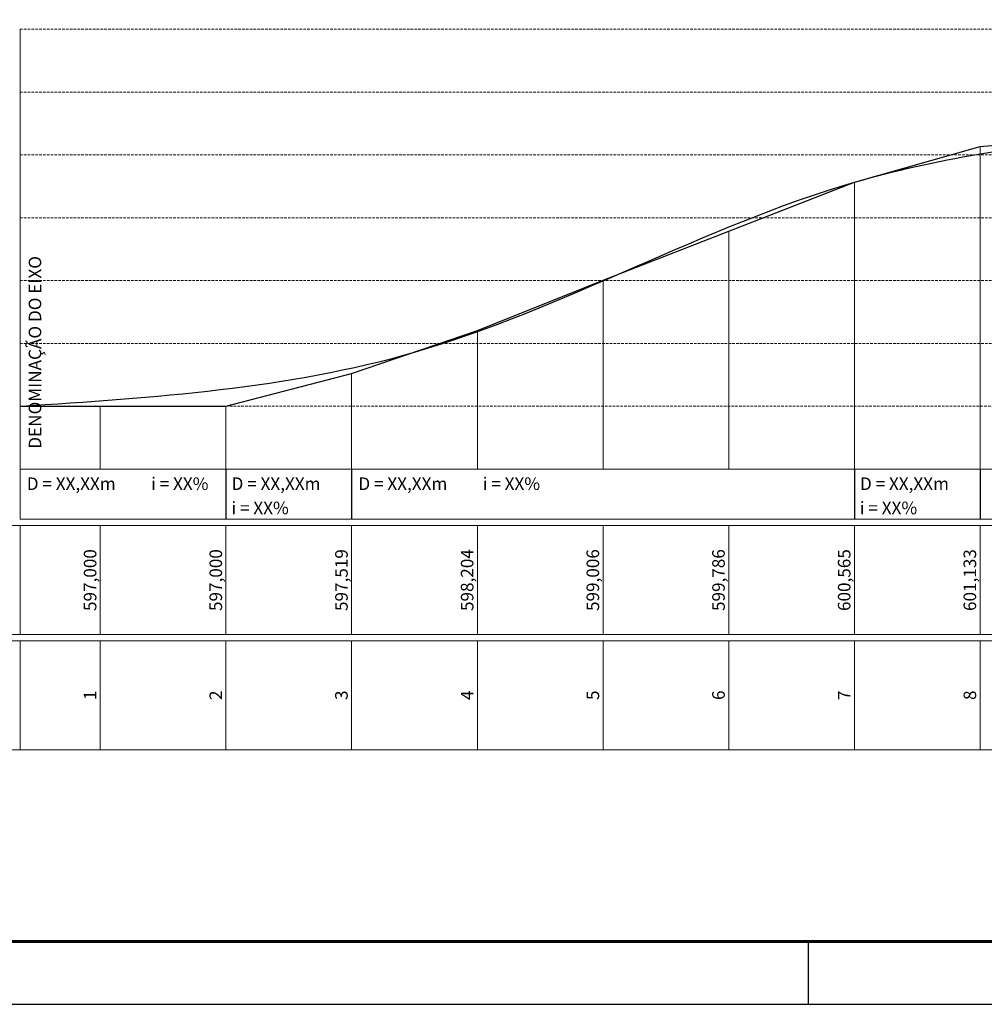
# Model space of a CAD drawing. Extents: x 146813 to 147744, y 248625 to 249122.
# Drawn here: x 146896 to 147050, y 248625 to 248781 of the extents above; entities that cross this region are included whole.
import ezdxf
from ezdxf.enums import TextEntityAlignment as Align

# ---------------------------------------------------------------- set-up
doc = ezdxf.new("R2010")
doc.units = 0
doc.header["$LTSCALE"] = 3.25
doc.header["$MEASUREMENT"] = 0
doc.linetypes.add('HIDDEN2', pattern=[0.1875, 0.125, -0.0625])
for name, color, linetype in [('#Fund_Folha', 253, 'Continuous'), ('#Fund_Folha Texto', 7, 'Continuous'), ('EIXO PERFIL1', 33, 'Continuous'), ('GRADE_ESTACAS', 252, 'Continuous'), ('GREIDE_PERFIL', 20, 'Continuous'), ('LEVANT_CURVAS', 254, 'Continuous'), ('LEVANT_CURVAS_MESTRE', 31, 'Continuous')]:
    doc.layers.add(name, color=color, linetype=linetype)
doc.styles.get("Standard").update_dxf_attribs({"font": 'arial.ttf'})

msp = doc.modelspace()

# ---------------------------------------------------------------- linework, layer by layer
at = {"layer": '#Fund_Folha', "color": 7}
for p, q in [((147021.51, 248634.64), (147021.51, 248624.64)), ((146864.01, 248624.64), (147744.01, 248624.64))]:
    msp.add_line(p, q, dxfattribs=at)
at = {"layer": '#Fund_Folha', "color": 7, "lineweight": 9, "const_width": 0.5}
msp.add_lwpolyline([(146874.01, 248634.64), (147734.01, 248634.64), (147734.01, 249074.64), (146874.01, 249074.64)], close=True, dxfattribs=at)
at = {"layer": '#Fund_Folha Texto', "linetype": 'HIDDEN2', "lineweight": 0}
msp.add_line((146896.1, 248779.83), (147199.21, 248779.83), dxfattribs=at)
at = {"layer": '#Fund_Folha Texto', "lineweight": 0}
for p, q in [((146896.1, 248709.83), (146896.1, 248779.83)), ((146896.1, 248709.83), (147199.21, 248709.83)), ((147199.21, 248700.83), (146884.1, 248700.83)), ((146896.1, 248683.5), (146896.1, 248700.83)), ((146908.87, 248683.5), (146908.87, 248700.83)), ((146928.87, 248683.5), (146928.87, 248700.83)), ((146948.87, 248683.5), (146948.87, 248700.83)), ((146968.87, 248683.5), (146968.87, 248700.83)), ((146988.87, 248683.5), (146988.87, 248700.83)), ((147008.87, 248683.5), (147008.87, 248700.83)), ((147028.87, 248683.5), (147028.87, 248700.83)), ((147048.87, 248683.5), (147048.87, 248700.83)), ((146884.1, 248683.5), (147199.21, 248683.5)), ((147199.21, 248682.5), (146884.1, 248682.5)), ((146896.1, 248665.16), (146896.1, 248682.5)), ((146908.87, 248665.16), (146908.87, 248682.5)), ((146928.87, 248665.16), (146928.87, 248682.5)), ((146948.87, 248665.16), (146948.87, 248682.5)), ((146968.87, 248665.16), (146968.87, 248682.5)), ((146988.87, 248665.16), (146988.87, 248682.5)), ((147008.87, 248665.16), (147008.87, 248682.5)), ((147028.87, 248665.16), (147028.87, 248682.5)), ((147048.87, 248665.16), (147048.87, 248682.5)), ((146884.1, 248665.16), (147199.21, 248665.16))]:
    msp.add_line(p, q, dxfattribs=at)
at = {"layer": '#Fund_Folha Texto'}
for p, q in [((146928.87, 248709.83), (146928.87, 248701.83)), ((146948.87, 248709.83), (146948.87, 248701.83)), ((147028.87, 248709.83), (147028.87, 248701.83)), ((147048.87, 248709.83), (147048.87, 248701.83))]:
    msp.add_line(p, q, dxfattribs=at)
at = {"layer": '#Fund_Folha Texto', "lineweight": 0}
msp.add_lwpolyline([(146896.1, 248709.83), (146896.1, 248701.83), (147199.21, 248701.83), (147199.21, 248709.83)], dxfattribs=at)
at = {"layer": 'EIXO PERFIL1'}
for p, q in [((147048.87, 248761.16), (147068.87, 248762.87)), ((147028.87, 248755.48), (147048.87, 248761.16)), ((147008.87, 248747.69), (147028.87, 248755.48)), ((146988.87, 248739.89), (147008.87, 248747.69)), ((146968.87, 248731.87), (146988.87, 248739.89)), ((146948.87, 248725.02), (146968.87, 248731.87)), ((146928.87, 248719.83), (146948.87, 248725.02)), ((146896.1, 248719.83), (146928.87, 248719.83))]:
    msp.add_line(p, q, dxfattribs=at)
at = {"layer": 'GRADE_ESTACAS', "lineweight": 0}
for p, q in [((147048.87, 248709.83), (147048.87, 248761.16)), ((147028.87, 248709.83), (147028.87, 248755.48)), ((147008.87, 248709.83), (147008.87, 248747.69)), ((146988.87, 248709.83), (146988.87, 248739.89)), ((146968.87, 248709.83), (146968.87, 248731.87)), ((146948.87, 248709.83), (146948.87, 248725.02)), ((146908.87, 248709.83), (146908.87, 248719.83)), ((146928.87, 248709.83), (146928.87, 248719.83))]:
    msp.add_line(p, q, dxfattribs=at)
at = {"layer": 'GREIDE_PERFIL'}
msp.add_open_spline([(146896.1, 248719.83), (146917.41, 248721.22), (146963.96, 248724.24), (147017.02, 248755.67), (147088.19, 248765.92), (147147.35, 248770.53), (147188.8, 248752.2), (147199.21, 248751.06)], degree=3, knots=[0, 0, 0, 0, 63.358434, 138.397698, 179.074622, 278.664261, 310.685409, 310.685409, 310.685409, 310.685409], dxfattribs=at)
at = {"layer": 'LEVANT_CURVAS', "linetype": 'HIDDEN2', "lineweight": 0}
for p, q in [((146896.1, 248769.83), (147199.21, 248769.83)), ((146896.1, 248759.83), (147199.21, 248759.83)), ((146896.1, 248739.83), (147199.21, 248739.83)), ((146896.1, 248729.83), (147199.21, 248729.83)), ((146928.87, 248719.83), (147199.21, 248719.83))]:
    msp.add_line(p, q, dxfattribs=at)
at = {"layer": 'LEVANT_CURVAS_MESTRE', "linetype": 'HIDDEN2', "lineweight": 0}
msp.add_line((146896.1, 248749.83), (147199.21, 248749.83), dxfattribs=at)

# ---------------------------------------------------------------- texts
at = {"layer": '#Fund_Folha Texto', "lineweight": 0}
for s, p in [('DENOMINAÇÃO DO EIXO', (146900.1, 248728.4)), ('597,000', (146908.87, 248692.16)), ('597,000', (146928.87, 248692.16)), ('597,519', (146948.87, 248692.16)), ('598,204', (146968.87, 248692.16)), ('599,006', (146988.87, 248692.16)), ('599,786', (147008.87, 248692.16)), ('600,565', (147028.87, 248692.16)), ('601,133', (147048.87, 248692.16)), ('1', (146908.87, 248673.83)), ('2', (146928.87, 248673.83)), ('3', (146948.87, 248673.83)), ('4', (146968.87, 248673.83)), ('5', (146988.87, 248673.83)), ('6', (147008.87, 248673.83)), ('7', (147028.87, 248673.83)), ('8', (147048.87, 248673.83))]:
    msp.add_text(s, height=2, rotation=90, dxfattribs=at).set_placement(p, align=Align.BOTTOM_CENTER)
for s, p in [('D = XX,XXm', (146897.17, 248706.5)), ('i = XX%%%', (146916.96, 248706.5)), ('D = XX,XXm', (146929.76, 248706.5)), ('D = XX,XXm', (146949.94, 248706.5)), ('i = XX%%%', (146969.73, 248706.5)), ('D = XX,XXm', (147029.76, 248706.5)), ('i = XX%%%', (146929.74, 248702.64)), ('i = XX%%%', (147029.74, 248702.64))]:
    msp.add_text(s, height=2, dxfattribs=at).set_placement(p)

doc.saveas('drawing.dxf')
